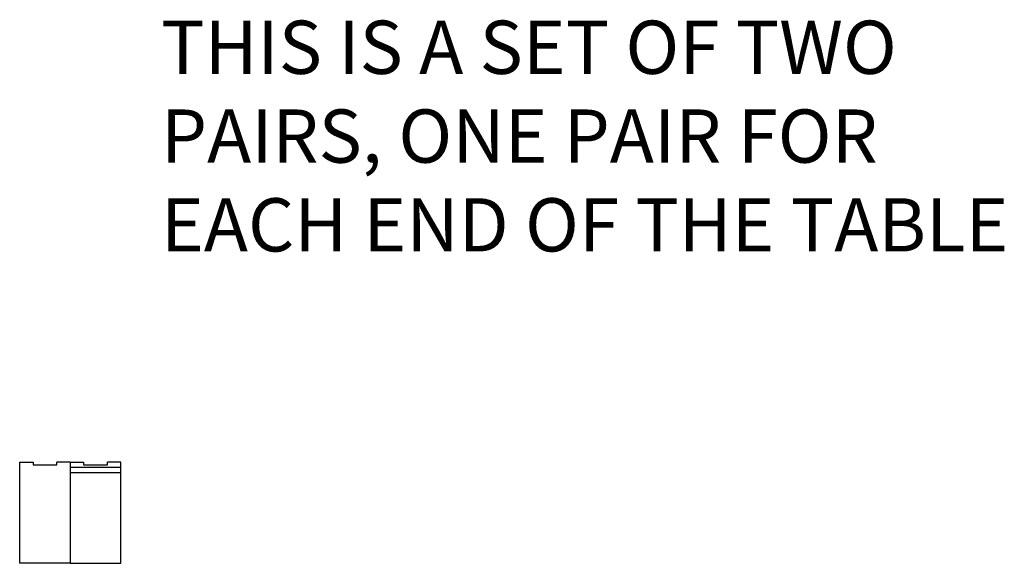
# Model space of a CAD drawing. Units: inches. Extents: x -8.3 to 51, y -0.8 to 31.7.
# Drawn here: x 27.9 to 51, y 13.4 to 26.2 of the extents above; entities that cross this region are included whole.
import ezdxf

# ---------------------------------------------------------------- set-up
doc = ezdxf.new("R2010")
doc.units = ezdxf.units.IN
doc.header["$MEASUREMENT"] = 0

msp = doc.modelspace()

# ---------------------------------------------------------------- linework, layer by layer
for p, q in [((27.91893, 13.44878), (27.91893, 15.82378)), ((27.91893, 15.82378), (28.23143, 15.82378)), ((28.23143, 15.82378), (28.23143, 15.76128)), ((28.23143, 15.76128), (28.79393, 15.76128)), ((29.10643, 15.82378), (28.79393, 15.82378)), ((28.79393, 15.76128), (28.79393, 15.82378)), ((29.10643, 15.82378), (29.10643, 13.44878)), ((29.10643, 15.82378), (29.41893, 15.82378)), ((29.41893, 15.82378), (29.41893, 15.76128)), ((29.41893, 15.76128), (29.98143, 15.76128)), ((30.29393, 15.82378), (29.98143, 15.82378)), ((29.98143, 15.76128), (29.98143, 15.82378)), ((30.29393, 15.69878), (30.29393, 15.82378)), ((30.29393, 15.69878), (29.10643, 15.69878)), ((30.29393, 15.57378), (29.10643, 15.57378)), ((30.29393, 13.44878), (30.29393, 15.69878)), ((29.10643, 13.44878), (27.91893, 13.44878)), ((29.10643, 13.44878), (30.29393, 13.44878))]:
    msp.add_line(p, q)

# ---------------------------------------------------------------- texts
at = {"insert": (31.2383, 26.18392), "char_height": 1.25, "attachment_point": 1}
msp.add_mtext_dynamic_manual_height_columns('THIS IS A SET OF TWO PAIRS, ONE PAIR FOR EACH END OF THE TABLE', width=20.7298036, gutter_width=1, heights=[0], dxfattribs=at)

doc.saveas('drawing.dxf')
